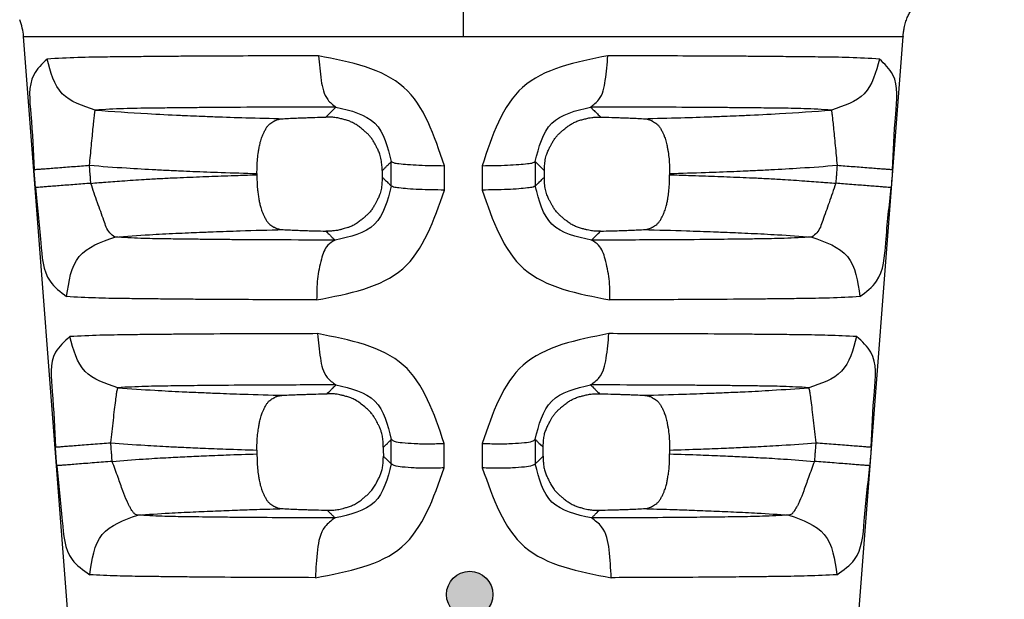
# Model space of a CAD drawing. Units: millimetres. Extents: x 364 to 643, y 89 to 304.
# Drawn here: x 455 to 476, y 156 to 168 of the extents above; entities that cross this region are included whole.
import ezdxf

# ---------------------------------------------------------------- set-up
doc = ezdxf.new("R2010")
doc.units = ezdxf.units.MM
doc.layers.add('1', color=7, linetype='Continuous')

msp = doc.modelspace()

# ---------------------------------------------------------------- hatches: boundary and pattern name
at = {"layer": '1'}
h = msp.add_hatch(color=7, dxfattribs=at)
edge = h.paths.add_edge_path()
edge.add_arc((464.2535758866713, 156.0506360968386), 0.5, -180, 180)

# ---------------------------------------------------------------- linework, layer by layer
at = {"color": 7, "linetype": 'Continuous'}
for p, q in [((456.5306991445348, 143.2419926231479), (454.6246047002842, 168.1026085901232)), ((454.6246047002842, 168.1026085901232), (464.115671108437, 168.1026085901232)), ((464.115671108437, 168.1026085901232), (473.6067375165899, 168.1026085901232)), ((471.7006430723364, 143.2419926231479), (473.6067375165899, 168.1026085901232)), ((459.6616016049841, 165.1405479047908), (459.6616016049841, 165.1131916579338)), ((468.56974061189, 165.1405478745362), (468.56974061189, 165.1131916904054)), ((459.6616016049841, 159.1680907831967), (459.6616016049841, 159.085428716351)), ((468.56974061189, 159.1680907588228), (468.56974061189, 159.0854287427333))]:
    msp.add_line(p, q, dxfattribs=at)
for centre, radius, start, end in [((453.3475560244036, 167.9947901144259), 1.282138803979038, 12.84038186718679, 21.40349958589443), ((453.4093660917234, 168.0081599584821), 1.21890336768563, 4.444107767548667, 12.87332843445339)]:
    msp.add_arc(centre, radius, start, end, dxfattribs=at)
for points in [[(473.6073104151753, 168.1097986763299), (473.6122064569597, 168.1590232974788), (473.6160570817035, 168.1876071049921), (473.617072291682, 168.1939908763654), (473.618076796686, 168.1999014727573), (473.633293589445, 168.2820971565536), (473.6612569329798, 168.4006027740599), (473.6983042335803, 168.5061929965306), (473.7420893206934, 168.5952395005635), (473.7913835775387, 168.6759669435871), (473.8457902489852, 168.7559905353757), (473.9317816578903, 168.8774766247663), (474.0297187068816, 168.9990716235827), (474.136806103196, 169.1062597388729), (474.2396875655893, 169.1936169582743), (474.3104532735476, 169.2481291287842), (474.3772857513529, 169.2969363616277), (474.5414302198467, 169.4135947705665), (474.7316918261556, 169.5368757498019), (475.0269156176098, 169.6940337845437), (475.3769431897988, 169.8376200986651), (475.7925438870577, 169.9661477877782)], [(464.1152486365124, 169.5553233162138), (464.1153795678645, 169.3386463827321), (464.1154960218944, 168.8499756782759), (464.1156711084393, 168.1026085901232)], [(473.6073104151753, 168.1097986763299), (473.607184300871, 168.1082637464817), (473.6070926820018, 168.1071314376761), (473.6070546106628, 168.1066557989354), (473.6070186331769, 168.1062045780556), (473.6069824580798, 168.1057502510523), (473.6069443997974, 168.1052703940797), (473.606855617915, 168.1041385299788), (473.6067375165901, 168.1026085901232)], [(460.9916117222008, 167.6822870998096), (459.258307763778, 167.6777002976134), (458.0632262913375, 167.6716077985295), (457.6945814056369, 167.6687002578194), (457.3192785088274, 167.6653425256056), (456.9033534589387, 167.6613973969799), (456.437827177672, 167.6560877823005), (455.7962349676188, 167.64387244484), (455.1332173359285, 167.6130475074507)], [(460.9916117222008, 167.6822870998096), (461.0492989102484, 167.15008895923), (461.1904007758119, 166.7356292895803), (461.368083109154, 166.5758224132271)], [(463.7071262894776, 165.3097517238568), (462.8333093341996, 167.0002478665785), (460.9916117222008, 167.6822870998096)], [(467.2363396857206, 167.6826679713733), (465.395978861691, 167.0005352024511), (464.5232539988854, 165.3097400877152)], [(466.8623949377095, 166.576208372325), (467.0401650048614, 166.7360669499641), (467.1800604630214, 167.150517496447), (467.2363396857206, 167.6826679713733)], [(473.0976963946948, 167.6133104254051), (472.4466211452589, 167.6440918471118), (471.8346944940884, 167.6557590644863), (471.3495718774273, 167.661212526654), (470.9141803842638, 167.6653252558046), (470.5567886994493, 167.6685263201672), (470.2201938398673, 167.6712175676896), (469.0840017066137, 167.6771232887378), (467.2363396857206, 167.6826679713733)], [(455.1332173359285, 167.6130475074507), (454.8451634537257, 167.2726298610625), (454.782570951457, 166.4204218653796), (454.8515383986767, 165.2265087895823)], [(456.1704640855048, 166.5106949389221), (455.4612667738609, 166.864618754241), (455.1332173359285, 167.6130475074507)], [(473.0976963946948, 167.6133104254051), (472.7695143603839, 166.8647450346581), (472.0606580830161, 166.5108417437615)], [(473.3798030497735, 165.2264987762157), (473.4487754511963, 166.4207476298463), (473.386053965666, 167.2730259634429), (473.0976963946948, 167.6133104254051)], [(456.0471982633851, 165.318244981657), (456.0678789176043, 165.5293320529274), (456.0888973955396, 165.74512146044), (456.1092348439804, 165.9533074030534), (456.1277968548009, 166.1406001180032), (456.1436395928456, 166.2954660461184), (456.1561260304868, 166.4100337433831), (456.1650122888157, 166.4811655388532), (456.1704640855048, 166.5106949389221)], [(461.368083109154, 166.5758224132271), (459.8377863717967, 166.571469773052), (458.7828748283453, 166.5657148957291), (458.4567909206987, 166.5629804587808), (458.1275184667782, 166.5598550868719), (457.7736665683867, 166.5563072643092), (457.375894153515, 166.5515866305215), (456.7840725691992, 166.5400232930226), (456.1704640855048, 166.5106949389221)], [(456.1704640855048, 166.5106949389221), (457.2964912972227, 166.4333581304128), (458.0150528559559, 166.3983391261328), (458.0872056678588, 166.3952686138538), (458.1616074119145, 166.3921175406951), (458.4181687936896, 166.3814010451253), (458.7552449269667, 166.3681233935787), (459.4186860929319, 166.345977958723), (460.2255704328807, 166.3247193938143)], [(461.1497196241496, 166.3585373238486), (461.2196213863306, 166.4280588372814), (461.2745938803844, 166.4827552633907), (461.3091420280205, 166.5171389824738), (461.337948943418, 166.5458121517642), (461.3493535599289, 166.5571663953371), (461.368083109154, 166.5758224132271)], [(461.368083109154, 166.5758224132271), (462.2072452066848, 166.2257462442705), (462.5614726245901, 165.3966082404897)], [(465.669031723274, 165.3965966778771), (466.0232478551541, 166.2257559678448), (466.8623949377095, 166.576208372325)], [(472.0606580830161, 166.5108417437615), (471.4690442707495, 166.5400396657053), (470.9181674714116, 166.5509725166941), (470.4923590240639, 166.55598005469), (470.1078779600855, 166.5598184989605), (469.7778359389292, 166.5629477361119), (469.463391832224, 166.56559338807), (468.4582961506919, 166.5710663109632), (466.8623949377095, 166.576208372325)], [(466.8623949377095, 166.576208372325), (466.8811514787692, 166.5572061092645), (466.8926059520224, 166.5457565717117), (466.9213971727611, 166.5170988919382), (466.9559217153571, 166.4827385056626), (467.0108680671899, 166.4280678786783), (467.0807566291357, 166.3585594603548)], [(468.0057713753329, 166.3247365486361), (468.8137369161766, 166.3460118589894), (469.4768434396926, 166.368149622782), (469.8128247034172, 166.3813856827948), (470.0695108904135, 166.3921076224044), (470.145556966442, 166.3953283622133), (470.219401811263, 166.3984721685767), (470.9374366572254, 166.4335137137243), (472.0606580830161, 166.5108417437615)], [(472.0606580830161, 166.5108417437615), (472.0661408902804, 166.481218330364), (472.0750566049562, 166.4100414727029), (472.087572202711, 166.2954554033269), (472.1034439689854, 166.140584162081), (472.1220343353041, 165.9532915802039), (472.1423985756471, 165.7451074904386), (472.1634413628806, 165.5293201631186), (472.1841431852179, 165.3182349682658)], [(459.6616016049873, 165.1405479047909), (459.675224095902, 165.4545034250934), (459.6950248376404, 165.6104551576884), (459.6965462492433, 165.61970301937), (459.6985609635183, 165.6318475778737), (459.7123294062901, 165.7105512145237), (459.7345453889527, 165.8148798041458), (459.7522849463483, 165.8765302171388), (459.7705332605753, 165.926859808773), (459.7829684390115, 165.9566560407586), (459.7968085689452, 165.9879037312023), (459.8263420587016, 166.0521118378585), (459.8623183604893, 166.1195169356853), (459.89736314578, 166.1692375386185), (459.9396944821444, 166.2112074612025), (459.9862713743521, 166.2442583261738), (460.02889815302, 166.269736045546), (460.0466865980877, 166.2798558589467), (460.063648425478, 166.2886346474726), (460.1248527428786, 166.3105888562615), (460.2255704328807, 166.3247193938143)], [(460.2255704328807, 166.3247193938143), (460.3865318972191, 166.3328055731365), (460.515110710933, 166.3383337411871), (460.5855540522705, 166.3410395242765), (460.6494663014116, 166.343384837309), (460.7002266057668, 166.3452221766076), (460.7510617246505, 166.3470077330578), (460.9116804122266, 166.3521034984989), (461.1497196241496, 166.3585373238486)], [(462.3644864701043, 165.2020994356146), (462.3644161234286, 165.2119081749444), (462.3643460610826, 165.2173363364602), (462.3643279519918, 165.2183990188343), (462.3643154978406, 165.2189564389411), (462.3636655758116, 165.2392187071884), (462.3615318983818, 165.2817492726473), (462.3571501311733, 165.3392431991635), (462.3497559398081, 165.4043955505751), (462.3385849899157, 165.4699013907277), (462.3052245311726, 165.5824991309175), (462.2679931555092, 165.6667836178241), (462.2521685975541, 165.6982196606952), (462.2354564822842, 165.7303446130238), (462.2019920522605, 165.7930443659708), (462.1614197465158, 165.8615902267731), (462.1159858125272, 165.9250717480829), (462.0666888085095, 165.9811575671058), (462.0139469246994, 166.0311320801895), (461.958221184427, 166.0788436771383), (461.8918092817355, 166.1337459991566), (461.8218637162415, 166.1855623412586), (461.7459020651174, 166.2306580061206), (461.6634936311882, 166.2674920172669), (461.5754210971415, 166.2967629100769), (461.4947878744413, 166.3190887033917), (461.4506508966685, 166.3306174997771), (461.4083227259132, 166.3402285766508), (461.3410884092361, 166.3510552046802), (461.2564706533328, 166.3578598846599), (461.1497196241496, 166.3585373238486)], [(465.8660018743783, 165.2021026169106), (465.8660717512892, 165.2118655429524), (465.8661412383324, 165.2172672897361), (465.8661591687985, 165.2183237648316), (465.8661714714242, 165.218876676575), (465.8668190096494, 165.2391184400014), (465.8689486597384, 165.2816414586234), (465.8733254988899, 165.3391371553827), (465.8807146043098, 165.4042969532176), (465.8918810532039, 165.469812275068), (465.9252356921086, 165.5824252835066), (465.9624635024545, 165.666718669576), (465.9782852118176, 165.6981547907046), (465.99499441291, 165.7302800188501), (466.0284557576585, 165.7929852866502), (466.0690255212819, 165.8615383825674), (466.114457599592, 165.9250268362477), (466.1637535112266, 165.9811190177826), (466.2164947968147, 166.0310993606319), (466.2722203427973, 166.0788167917701), (466.3386324986047, 166.1337261906112), (466.4085788634318, 166.1855495132997), (466.484541908964, 166.2306516014934), (466.5669523949825, 166.2674914254287), (466.6550268290619, 166.2967673237792), (466.7356624696392, 166.3190974389256), (466.7798029401918, 166.3306290890598), (466.822134629422, 166.3402426716422), (466.8893739805051, 166.3510723725832), (466.9739979026297, 166.357879785962), (467.0807566291357, 166.3585594603548)], [(467.0807566291357, 166.3585594603548), (467.3190514720579, 166.3521218235121), (467.4798276110948, 166.3470230202458), (467.5306980393168, 166.3452367966131), (467.5814964806912, 166.3433986394477), (467.6454755208495, 166.3410515681828), (467.71599553991, 166.3383435239531), (467.8446839476626, 166.3328136806314), (468.0057713753329, 166.3247365486361)], [(468.0057713753329, 166.3247365486361), (468.1064894905855, 166.3105909550597), (468.1676939789929, 166.2886345312392), (468.1846557151282, 166.2798557822809), (468.2024441067322, 166.2697359976148), (468.2450708454005, 166.2442583006215), (468.29164773349, 166.2112074370672), (468.3339790707203, 166.1692375129189), (468.3690238564257, 166.1195169086706), (468.4050001581152, 166.0521118103144), (468.4345336478571, 165.987903703208), (468.4483737778817, 165.9566560123459), (468.4608089564197, 165.9268597799011), (468.4790572705449, 165.8765301881469), (468.4967968278313, 165.8148797751448), (468.5190128102429, 165.7105511866504), (468.5327812528692, 165.6318475511209), (468.5347959671078, 165.6197029929082), (468.5363173786779, 165.6104551314831), (468.5561181207001, 165.4545033978804), (468.5697406118913, 165.1405478745366)], [(462.3644864701043, 165.2020994356146), (462.4184445257767, 165.2553523858034), (462.460151566275, 165.2965299154868), (462.4911476270925, 165.3271398423696), (462.5192684462661, 165.3549138471391), (462.5363009746422, 165.3717387606104), (462.5614726245901, 165.3966082404897)], [(462.5614726245901, 165.3966082404897), (462.6083794123722, 165.3755750578068), (462.7266714182285, 165.3547485696583), (462.9149500055198, 165.3362623681471), (463.1583140589489, 165.3220247054298), (463.4316780035977, 165.3131583438682), (463.7071262894776, 165.3097517238568)], [(462.5614989319063, 164.8701106953524), (462.5614918769268, 165.0113298201324), (462.5614864364713, 165.1202179657204), (462.5614823027015, 165.2029471027228), (462.5614785198584, 165.2786491754625), (462.5614761276217, 165.326518765288), (462.5614726245901, 165.3966082404897)], [(464.5232539988854, 165.3097400877152), (464.7987236595061, 165.313144825581), (465.0721163346232, 165.3220100754344), (465.3155102512562, 165.3362476033637), (465.5038132399702, 165.3547345388253), (465.6221200491152, 165.3755622491391), (465.669031723274, 165.3965966778771)], [(465.669031723274, 165.3965966778771), (465.6690282236693, 165.3265146445366), (465.6690258338083, 165.2786508101173), (465.6690220544722, 165.2029528999548), (465.6690179244749, 165.1202272405619), (465.6690124888034, 165.0113398927871), (465.6690054400449, 164.870122372614)], [(465.669031723274, 165.3965966778771), (465.6941990105031, 165.3717313753952), (465.711228220988, 165.3549096486269), (465.7393462914213, 165.3271382079703), (465.7703399177287, 165.2965305184409), (465.8120457202156, 165.2553539852235), (465.8660018743783, 165.2021026169106)], [(454.8515383986767, 165.2265087895823), (454.8699011221604, 165.2279231742916), (454.9148227988396, 165.2313744717569), (454.9881534396907, 165.2370043352568), (455.0896718652355, 165.2447955476102), (455.2170092340918, 165.254566196346), (455.3658063773025, 165.2659817704436), (455.5301049385296, 165.2785851786659), (455.7029723200637, 165.2918446894657), (455.8773604346923, 165.30521979249), (456.0471982633851, 165.318244981657)], [(454.8814498475865, 164.8367338437139), (454.8721763922902, 164.9575757406594), (454.8649070713498, 165.0523019603917), (454.8601775578234, 165.113932091712), (454.8561484295049, 165.1664355466584), (454.8543726322666, 165.1895759232022), (454.8515383986767, 165.2265087895823)], [(456.0471982633851, 165.318244981657), (456.8438067024533, 165.2603206893183), (457.4765526247527, 165.2240740522986), (457.8099813598299, 165.2081411202718), (457.8241191736549, 165.2075019073101), (457.8397902218192, 165.2067866716135), (458.0088153213899, 165.1991502060447), (458.2771484231878, 165.1875067642442), (458.887544166372, 165.1643077729915), (459.6616016049873, 165.1405479047909)], [(456.0771035410605, 164.9284702943998), (456.0678320000031, 165.0493121091096), (456.0605641793798, 165.1440382649691), (456.0558356417848, 165.205668356388), (456.051807344639, 165.2581717774021), (456.0500319134214, 165.2813121391047), (456.0471982633851, 165.318244981657)], [(462.3644864701043, 165.2020994356146), (462.3646102088048, 165.1723506822875), (462.3647016676903, 165.1503624731878), (462.3647403359234, 165.1410659876539), (462.3647769866645, 165.1322545361965), (462.364813637402, 165.1234430855304), (462.3648523055915, 165.114146600935), (462.3649437641568, 165.0921583937272), (462.3650675020024, 165.0624096426401)], [(463.706892201141, 164.7832537333836), (463.706955155815, 164.9244729822678), (463.7070036114626, 165.0333612225906), (463.7070403838541, 165.1160904278533), (463.7070740073093, 165.1917925628579), (463.7070952441597, 165.2396621915406), (463.7071262894776, 165.3097517238568)], [(464.5232539988854, 165.3097400877152), (464.5232849618576, 165.239657997143), (464.5233061420902, 165.1917941237845), (464.5233396780848, 165.1160961512116), (464.5233763553103, 165.0333704233955), (464.523424687234, 164.9244829807023), (464.5234874809273, 164.7832653362013)], [(465.8654208329779, 165.0624067252831), (465.8655445728498, 165.0921567751749), (465.8656360329103, 165.1141459423699), (465.8656747017328, 165.1234428328427), (465.8657113530669, 165.1322546682097), (465.8657480044083, 165.141066504356), (465.8657866732744, 165.1503633957547), (465.8658781336551, 165.1723525648123), (465.8660018743783, 165.2021026169106)], [(468.5697406118913, 165.1405478745366), (469.3437955285506, 165.1643075600261), (469.954146308947, 165.1875042427566), (470.2224554781631, 165.199146325028), (470.3915939022033, 165.2067877621395), (470.4073617997735, 165.207507398499), (470.421588060314, 165.2081505985909), (470.7549902755698, 165.2240820783183), (471.3874291856471, 165.2603126638934), (472.1841431852179, 165.3182349682658)], [(472.1841431852179, 165.3182349682658), (472.181309831615, 165.2813059892835), (472.1795346084534, 165.2581683392829), (472.1755065895911, 165.2056685453546), (472.1707783333829, 165.1440421214449), (472.1635108243888, 165.0493200272533), (472.1542396957764, 164.9284835882074)], [(472.1841431852179, 165.3182349682658), (472.3539810136524, 165.3052097791717), (472.5283691281136, 165.2918346762119), (472.7012365095568, 165.2785751654657), (472.8655350707656, 165.2659717572816), (473.01433221402, 165.2545561832041), (473.14166958296, 165.2447855344691), (473.2431880085994, 165.2369943220958), (473.3165186495378, 165.231364458554), (473.3614403262789, 165.2279131610214), (473.3798030497735, 165.2264987762157)], [(473.3798030497735, 165.2264987762157), (473.3769691126788, 165.1895697734573), (473.3751935235366, 165.1664321086211), (473.3711646735526, 165.1139322806841), (473.3664354414675, 165.0523058167821), (473.3591664322109, 164.9575836585875), (473.3498933894359, 164.8367471371513)], [(456.0771035410605, 164.9284702943998), (455.9072761629748, 164.9154432851539), (455.7328951599036, 164.9020664504516), (455.5600315909348, 164.8888054402079), (455.3957338680073, 164.8762009149406), (455.2469351634634, 164.8647847388267), (455.1195946048308, 164.8550141009484), (455.01807225685, 164.8472235647443), (454.9447378907269, 164.8415950456494), (454.899813540668, 164.8381457169291), (454.8814498475865, 164.8367338437139)], [(456.0771035410605, 164.9284702943998), (456.2459881336933, 164.943362947981), (456.3489841611142, 164.951537709717), (456.7471772333254, 164.9810135676118), (457.2268768769488, 165.0138197479548), (457.552716616198, 165.0325122073302), (457.867371988227, 165.0471721075002), (458.4254881263248, 165.0701872233178), (458.9564949654366, 165.0905125278716), (459.2544841244842, 165.1008897708945), (459.6616016049873, 165.1131916579336)], [(456.5952043636341, 163.768485608931), (456.484143998309, 163.8617375854621), (456.3585136024874, 164.1233757798456), (456.2205585221225, 164.5105546652032), (456.0771035410605, 164.9284702943998)], [(459.6616016049873, 165.1131916579336), (459.6637325476829, 164.9637108362205), (459.6728745331518, 164.8079817832597), (459.6855684821737, 164.7040822311712), (459.7016743171505, 164.6031635463634), (459.7166990726789, 164.5168881791225), (459.7357476105742, 164.4316458970144), (459.7524301150795, 164.3763779212542), (459.7705306009982, 164.3269644680888), (459.7829674699885, 164.297174250559), (459.7968100786845, 164.2659317523159), (459.826336440389, 164.2017619589225), (459.8623025948862, 164.1344039898005), (459.8973280492708, 164.0847352634448), (459.9396299433563, 164.0428153221912), (459.9861650466253, 164.0098115394232), (460.0287593364544, 163.9843679067337), (460.0465602833744, 163.9742470071616), (460.0635331955916, 163.9654686049036), (460.1247826185088, 163.9435282607857), (460.2255718965741, 163.9294554827231)], [(462.3650675020024, 165.0624096426401), (462.3650763803878, 165.0515399013067), (462.3650426194424, 165.0454971040592), (462.3650301418736, 165.0442876024401), (462.3650193952187, 165.0436215013635), (462.3644855045993, 165.0228653332217), (462.3626112803092, 164.9800974099473), (462.3585876427667, 164.922541975535), (462.3516055124044, 164.8574232739795), (462.3408558096369, 164.7919655492744), (462.3084062435216, 164.6796374204498), (462.2728960125339, 164.5974154635034), (462.2583218557363, 164.5679109549557), (462.2426022503012, 164.5372043111349), (462.213262646196, 164.4812118523388), (462.175902736383, 164.4156470175696), (462.1325077815297, 164.3503737637122), (462.0751870637166, 164.2824720867222), (462.0216169588336, 164.2303853350069), (461.9949903544027, 164.2068198314193), (461.9674087881965, 164.1832693676135), (461.9038355977125, 164.1303171373831), (461.8295288747092, 164.0743282102141), (461.7509250908395, 164.0266595867653), (461.6664622947744, 163.9886746332842), (461.6054389726366, 163.9674687917934), (461.5468730533491, 163.949869749362), (461.498460725378, 163.9364946553398), (461.4716721965003, 163.9293002156712), (461.4470202087857, 163.9231110290631), (461.3985803577368, 163.9128487143682), (461.3342621658546, 163.9033146915091), (461.2522192207823, 163.8969447209722), (461.1506051101558, 163.8961745632425)], [(462.3650675020024, 165.0624096426401), (462.4167845771033, 165.0118068589265), (462.4565652136578, 164.9728687578228), (462.487395675266, 164.9426839773989), (462.5158090919201, 164.9148619816999), (462.5344365866465, 164.8966193592407), (462.5614989319063, 164.8701106953524)], [(465.6690054400449, 164.870122372614), (465.6960633976621, 164.8966268883016), (465.7146875404167, 164.9148663319867), (465.7430982464273, 164.94268583299), (465.7739262855091, 164.9728684154254), (465.8137056727489, 165.0118055192826), (465.8654208329779, 165.0624067252831)], [(467.0798712343083, 163.8961528399315), (466.957660408784, 163.8972946149653), (466.853997337769, 163.908020883395), (466.7906564366665, 163.9211513692073), (466.7272015511687, 163.9377852603704), (466.6448040667153, 163.9609632761951), (466.5599153664432, 163.9897793383208), (466.4790103380135, 164.0268046330067), (466.4009135293879, 164.0743421958943), (466.3266057049902, 164.1303388835769), (466.2630325787165, 164.1832976818125), (466.2354526295883, 164.2068497140828), (466.20882764476, 164.2304166821434), (466.1552578761864, 164.2825094548554), (466.0979377772953, 164.3504192625134), (466.0545441097845, 164.4157004496321), (466.0171863472303, 164.4812726215543), (465.987849380627, 164.5372702081679), (465.9721326345705, 164.5679769320352), (465.9575611869393, 164.5974813896057), (465.9220544629377, 164.6797120322446), (465.8896107522403, 164.7920555786934), (465.878865595502, 164.857522928971), (465.8718885963815, 164.9226492059617), (465.867869913355, 164.980206469849), (465.8659997049097, 165.0229667808209), (465.8654681295254, 165.0437021990621), (465.8654575252101, 165.0443632470589), (465.8654451997452, 165.0455660030995), (465.8654118417023, 165.0515821663195), (465.8654208329779, 165.0624067252831)], [(468.0057709901655, 163.929455460556), (468.1065596507676, 163.9435282646511), (468.1678089280856, 163.9654685822917), (468.1847818825543, 163.9742470032417), (468.2025828528228, 163.9843679157368), (468.2451771640797, 164.0098115615785), (468.2917122725, 164.0428153484838), (468.3340141676297, 164.084735291701), (468.3690396224545, 164.1344040196765), (468.4050057765478, 164.2017619889331), (468.4345321380413, 164.2659317823783), (468.44837474685, 164.2971742810952), (468.4608116159677, 164.3269644991653), (468.478948325798, 164.3765961111459), (468.4958843982738, 164.4333911977148), (468.515740086287, 164.5234945323156), (468.5307966974131, 164.6099617490783), (468.5418318354884, 164.6778221246042), (468.5508414042004, 164.7418918607847), (468.564561238253, 164.9010440525746), (468.5697406118913, 165.1131916904052)], [(468.5697406118913, 165.1131916904052), (468.9768561458247, 165.1008898518332), (469.274849708602, 165.090512429627), (469.8058704329694, 165.0701867415784), (470.3639635047864, 165.047173611628), (470.6785093684291, 165.0325199794235), (471.004255061295, 165.0138337637501), (471.4841375425083, 164.9810161024436), (471.8824465548958, 164.951536743458), (471.9853834047487, 164.9433700980737), (472.1542396957764, 164.9284835882074)], [(472.1542396957764, 164.9284835882074), (472.0107946294145, 164.510564921363), (471.8728506972136, 164.1233834667511), (471.7472302192934, 163.8617617952761), (471.6361619461775, 163.7686160728037)], [(473.3498933894359, 164.8367471371513), (473.331529696409, 164.8381590105866), (473.2866053464593, 164.8416083395197), (473.2132709804816, 164.8472368588011), (473.1117486326427, 164.8550273951452), (472.9844080741229, 164.8647980331036), (472.83560936963, 164.8762142092348), (472.6713116466697, 164.888818734453), (472.4984480775554, 164.9020797445884), (472.3240670742296, 164.9154565791388), (472.1542396957764, 164.9284835882074)], [(454.8814498475865, 164.8367338437139), (454.9969274800012, 163.6475269511276), (455.1974644934696, 162.8124407611669), (455.5551078011401, 162.481762520347)], [(460.950818705244, 162.4114223201024), (462.8074627399171, 163.0837926840533), (463.706892201141, 164.7832537333836)], [(462.5614989319063, 164.8701106953524), (462.2004045345336, 164.0451167092653), (461.3478407028549, 163.701345958397)], [(463.706892201141, 164.7832537333836), (463.4314851452098, 164.78665509416), (463.1581765556755, 164.7955185854191), (462.9148725210823, 164.8097558959445), (462.7266472961953, 164.8282439292763), (462.6083919447435, 164.8490736982941), (462.5614989319063, 164.8701106953524)], [(465.6690054400449, 164.870122372614), (465.6221075073252, 164.8490841378645), (465.503837264069, 164.8282531538109), (465.3155875092659, 164.8097643903804), (465.0722534667937, 164.7955272135616), (464.7989160126369, 164.7866648271922), (464.5234874809273, 164.7832653362013)], [(464.5234874809273, 164.7832653362013), (465.4239289999339, 163.0839631161772), (467.2818871575316, 162.4116312822518)], [(466.8826676004817, 163.7015541274006), (466.0300992456057, 164.0451263699717), (465.6690054400449, 164.870122372614)], [(472.6764282207866, 162.481975987994), (473.0339858877912, 162.8127294355847), (473.2344449108703, 163.6477566995683), (473.3498933894359, 164.8367471371513)], [(456.5952043636341, 163.768485608931), (457.3404601245736, 163.8190352277863), (457.9126751491701, 163.8488095502809), (458.1824728211675, 163.860743181862), (458.4191221770041, 163.8706821345924), (458.5671089315463, 163.8768063838326), (458.7141084305683, 163.8827294044169), (459.2970546704298, 163.903549018699), (460.2255718965741, 163.9294554827231)], [(460.2255718965741, 163.9294554827231), (460.3869726561195, 163.9214648302934), (460.5157458815108, 163.9160171847299), (460.5859891375901, 163.9133645127451), (460.6497652776441, 163.9110640458331), (460.700736574973, 163.9092506679091), (460.7518312611599, 163.9074874284899), (460.9126221529248, 163.9024805977699), (461.1506051101558, 163.8961745632425)], [(461.1506051101558, 163.8961745632425), (461.2190758114837, 163.8286433619152), (461.2733368195829, 163.7751044934877), (461.3044914886366, 163.7443564695442), (461.32871939746, 163.7204423080358), (461.3355165651399, 163.7137050628391), (461.3478407028549, 163.701345958397)], [(466.8826676004817, 163.7015541274006), (466.8949797863668, 163.7137274099998), (466.9017537089555, 163.7204168741266), (466.9259839607209, 163.7443334679894), (466.9571459890601, 163.7750889094779), (467.0114091921739, 163.8286301683985), (467.0798712343083, 163.8961528399315)], [(467.0798712343083, 163.8961528399315), (467.3181100738318, 163.9024626257307), (467.4790588203675, 163.9074724402437), (467.5301891084625, 163.9092363393276), (467.5811987420846, 163.9110505231585), (467.6450410680943, 163.913352694449), (467.7153601623529, 163.9160075549964), (467.844243228096, 163.9214589510486), (468.0057709901655, 163.929455460556)], [(468.0057709901655, 163.929455460556), (468.9346627327602, 163.9035371740521), (469.5172010154772, 163.8827314390693), (469.6637308932829, 163.8768273098896), (469.8116116814952, 163.8707075813738), (470.0518174081105, 163.8606171373132), (470.3259350151845, 163.8484759512268), (470.8958662649045, 163.8187654490241), (471.6361619461775, 163.7686160728037)], [(455.5551078011401, 162.481762520347), (455.8268126557366, 163.3489973816715), (456.5952043636341, 163.768485608931)], [(461.3478407028549, 163.701345958397), (460.0811246627188, 163.7060681518726), (459.1220591147855, 163.711853569209), (458.7543880310575, 163.7153518716133), (458.3913509519759, 163.7193761920873), (458.0418571383877, 163.7234808577588), (457.6653429298337, 163.7287180400837), (457.1564972856238, 163.7401451008874), (456.5952043636341, 163.768485608931)], [(461.3478407028549, 163.701345958397), (461.1925760873771, 163.5906155148352), (461.0539285687253, 163.2940935268381), (460.96903782814, 162.8636266884798), (460.950818705244, 162.4114223201024)], [(471.6361619461775, 163.7686160728037), (471.0438210585223, 163.7396944839067), (470.4882625702583, 163.7276896791074), (470.1366347267347, 163.7228670219076), (469.8227853461783, 163.7191830167096), (469.522239035369, 163.7158304726192), (469.2219794528817, 163.7128536683951), (468.2639106193844, 163.7065129152363), (466.8826676004817, 163.7015541274006)], [(467.2818871575316, 162.4116312822518), (467.2625603037111, 162.8638717276683), (467.1765587534344, 163.294351817771), (467.0374336200282, 163.5908602120537), (466.8826676004817, 163.7015541274006)], [(471.6361619461775, 163.7686160728037), (472.404891345114, 163.349165589276), (472.6764282207866, 162.481975987994)], [(460.950818705244, 162.4114223201024), (459.482028610392, 162.4164435683726), (458.3879785059896, 162.42259241354), (457.9820499083678, 162.4261854486996), (457.5784266507133, 162.4303334396793), (457.1800737264446, 162.4346761409135), (456.749521482491, 162.4402790532369), (456.1796238760205, 162.4522912952963), (455.5551078011401, 162.481762520347)], [(472.6764282207866, 162.481975987994), (472.0229257287781, 162.45189418639), (471.4076555765448, 162.4393538920769), (470.9998143069049, 162.4341182765003), (470.6349228571114, 162.4301457613867), (470.2901057922488, 162.4265862222748), (469.9470581083758, 162.4234450762125), (468.8540446180039, 162.4167990159041), (467.2818871575316, 162.4116312822518)], [(455.6260462739763, 161.6181142394309), (455.3163068350248, 161.2799956912215), (455.2440128091173, 160.4299956116221), (455.3114563850456, 159.2336845232332)], [(460.9692204964074, 161.6819386684603), (459.4069975444024, 161.677367480059), (458.3259912670171, 161.6714714887614), (457.9885872335788, 161.6686886411109), (457.6490666622037, 161.6655303495565), (457.2884847374578, 161.6619933755475), (456.8846115672884, 161.6573269846742), (456.2726354714457, 161.6459727303392), (455.6260462739763, 161.6181142394309)], [(456.6602825453617, 160.5154336380221), (455.9534267948754, 160.8683318226041), (455.6260462739763, 161.6181142394309)], [(460.9692204964074, 161.6819386684603), (461.030456797135, 161.1498221098656), (461.1799452292605, 160.7353892462544), (461.3680072714476, 160.5754919697467)], [(463.7043096914156, 159.3108950278267), (462.8200554461171, 161.0032876235657), (460.9692204964074, 161.6819386684603)], [(467.2587830224536, 161.6821638899521), (465.4092638002537, 161.0034575349447), (464.5260635519978, 159.310882745349)], [(466.8624759231122, 160.5757199674992), (467.0506676588182, 160.7356542415347), (467.198924285475, 161.1500839235297), (467.2587830224536, 161.6821638899521)], [(472.6049542686185, 161.6183421037132), (471.986494306492, 161.6457489013939), (471.4215924171065, 161.6565323441047), (470.9946729776373, 161.6614965521559), (470.5997657368414, 161.6653666199538), (470.2000051711391, 161.6690642216865), (469.7987641536117, 161.6722565006796), (468.7192995911635, 161.6776738994396), (467.2587830224536, 161.6821638899521)], [(472.6049542686185, 161.6183421037132), (472.2774978795376, 160.8684821998951), (471.5709751446582, 160.5155184374236)], [(472.9198854609083, 159.2336796903602), (472.9873309719067, 160.4302398771453), (472.9149308118638, 161.2802905441069), (472.6049542686185, 161.6183421037132)], [(456.5070132059689, 159.3254206831318), (456.5349988867044, 159.5669488067517), (456.5631769666568, 159.8124386006786), (456.5900186095339, 160.0429930337579), (456.613991784953, 160.2394446947466), (456.6339436629812, 160.3871173469972), (456.6493287184883, 160.4787285914592), (456.6602825453617, 160.5154336380221)], [(461.3680072714476, 160.5754919697467), (459.9968703752772, 160.5711480939692), (459.0495507329604, 160.5655765475296), (458.7539324235174, 160.5629633407709), (458.4582372654465, 160.5600217442899), (458.1507762074932, 160.5568053817171), (457.8054354165422, 160.5525995325499), (457.249965724305, 160.5418592535263), (456.6602825453617, 160.5154336380221)], [(456.6602825453617, 160.5154336380221), (457.4596809819366, 160.459513186742), (458.04664521478, 160.4287455161713), (458.2512513378595, 160.4195490124768), (458.4386550400366, 160.4114443947839), (458.6113622078981, 160.4040740397615), (458.792831807498, 160.3965939631736), (459.3677525041446, 160.3757892866335), (460.2255720426826, 160.3513583984561)], [(461.1761679659528, 160.3846560373251), (461.2409529527347, 160.4490691762978), (461.2921694350032, 160.5000123872689), (461.3225085535476, 160.5301972704921), (461.3467421775847, 160.5543102351377), (461.3544874887909, 160.5620201222611), (461.3680072714476, 160.5754919697467)], [(461.3680072714476, 160.5754919697467), (462.207202064116, 160.2257858451441), (462.5617869509285, 159.3977444163995)], [(465.6687177789706, 159.3977322119983), (466.0232925783737, 160.22579167763), (466.8624759231122, 160.5757199674992)], [(471.5709751446582, 160.5155184374236), (471.013903015292, 160.5415435975576), (470.508944097254, 160.5516647680753), (470.1360450127784, 160.5562396609468), (469.7898103218674, 160.5598552132016), (469.4292548840083, 160.5634145709793), (469.0645598526633, 160.5664996298321), (468.1191119385282, 160.5715375136708), (466.8624759231122, 160.5757199674992)], [(466.8624759231122, 160.5757199674992), (466.876012887248, 160.5620455374121), (466.8837873745022, 160.5542800915456), (466.9080147329539, 160.5301732433319), (466.9383396794826, 160.5000023119266), (466.9895367876586, 160.4490781189735), (467.054309820013, 160.3846765285827)], [(468.0057694960949, 160.3513583422911), (468.8644289636202, 160.3758160130403), (469.4385555268298, 160.3965935690832), (469.618920639429, 160.4040283475017), (469.7915527408684, 160.4113954309934), (469.9851647647763, 160.4197713699143), (470.1970303134538, 160.4293157502618), (470.7803544269361, 160.4600276655794), (471.5709751446582, 160.5155184374236)], [(471.5709751446582, 160.5155184374236), (471.5819436431909, 160.4787571794533), (471.5973416475415, 160.3871216709151), (471.6173059754499, 160.2394404001836), (471.6412914481978, 160.0429867171871), (471.6681449618579, 159.8124324706052), (471.6963338646081, 159.5669433381983), (471.724328640076, 159.3254158502643)], [(459.6616016049873, 159.1680907831971), (459.6667791453463, 159.3802013244487), (459.6804934852833, 159.5393140990938), (459.6894982692309, 159.6033574272007), (459.7005283668684, 159.671194289179), (459.7155874024745, 159.7576823647752), (459.735449040202, 159.8478082758349), (459.7523874747701, 159.9045993536685), (459.7705279338577, 159.9542255568078), (459.7829667159956, 159.9840094282728), (459.7968120719404, 160.0152464047061), (459.8263304100717, 160.0793740366445), (459.8622850802956, 160.1466803309169), (459.8972898093368, 160.1962936900483), (459.9395603065884, 160.2381604534359), (459.9860513965602, 160.2711144209072), (460.0286114547478, 160.2965218858828), (460.0464255576796, 160.3066437931213), (460.0634101296007, 160.315421663415), (460.1247073565562, 160.3373471335564), (460.2255720426826, 160.3513583984561)], [(460.2255720426826, 160.3513583984561), (460.3909830618747, 160.3594089135433), (460.5230677331808, 160.3648743109099), (460.5953075181012, 160.3675332694158), (460.6608655874686, 160.3698347442316), (460.7131532047958, 160.3716444091635), (460.7655326180745, 160.3734013640253), (460.9309823038118, 160.378393225342), (461.1761679659528, 160.3846560373251)], [(462.3893498439963, 159.2276227815166), (462.389293452087, 159.235953475759), (462.3892356038439, 159.2407675811993), (462.3892171741088, 159.241896493004), (462.3892019527145, 159.2426514598866), (462.388882578284, 159.256633041976), (462.3882018911634, 159.2811713937473), (462.3871231572109, 159.3115157344238), (462.3792660904935, 159.4155504925313), (462.3570920240661, 159.5272382793284), (462.3330396946974, 159.5981047402794), (462.304100802429, 159.666413756214), (462.2746501043064, 159.72773412855), (462.2490623573747, 159.7776346587108), (462.2336779026107, 159.8070050153994), (462.2181299697684, 159.8352949933744), (462.1815738619323, 159.8954456978337), (462.1337368062293, 159.9612679330759), (462.0645919299448, 160.0336852080601), (461.9876569280302, 160.1007666112129), (461.8899325487571, 160.1806184648269), (461.7834890359979, 160.2508596169975), (461.6904225498317, 160.2928174969258), (461.6021743262052, 160.3221344616097), (461.56217634975, 160.3335642638432), (461.5273097406741, 160.3430276195397), (461.5006548478329, 160.3501167166652), (461.4737135082094, 160.3568595709914), (461.4228195014173, 160.3677059356607), (461.3578130834856, 160.3774365036917), (461.2763704923516, 160.3838277219567), (461.1761679659528, 160.3846560373251)], [(465.8411393041849, 159.2276249630706), (465.8411951808255, 159.2359027646154), (465.8412523937211, 159.2406874596019), (465.8412706312909, 159.241810559258), (465.8412856756429, 159.2425602049381), (465.8416034156533, 159.2565256547461), (465.8422817040434, 159.2810588662698), (465.8433575729312, 159.3114034626244), (465.8509859299327, 159.4150269830417), (465.8716155719073, 159.5237702526339), (465.9024767100807, 159.6130979415377), (465.9409501838006, 159.6981702932819), (465.9799617001506, 159.7748253117235), (466.0121806975174, 159.835533024908), (466.0462759863283, 159.8920559282089), (466.0881265463638, 159.9493397005419), (466.1350021949463, 160.0031454776856), (466.183672535403, 160.0499190359498), (466.2368795567734, 160.0957406849549), (466.2998562800519, 160.1481918105021), (466.3698776861736, 160.2015696533628), (466.4449461844295, 160.2491494607295), (466.5394773923133, 160.2925241747518), (466.6258671203348, 160.321491195775), (466.6641233128892, 160.33245470537), (466.7000428540184, 160.3422024060348), (466.7434085609154, 160.353612484296), (466.7898418582979, 160.3644066471299), (466.8421439817782, 160.3737992657154), (466.901962650855, 160.3808042115099), (466.971837914082, 160.3846778454783), (467.054309820013, 160.3846765285827)], [(467.054309820013, 160.3846765285827), (467.2997516392959, 160.3784105108627), (467.4653586701086, 160.3734158747758), (467.5177730034582, 160.3716583164052), (467.570098398354, 160.3698479024917), (467.6357229011071, 160.3675447809148), (467.7080389831415, 160.3648836930635), (467.8402330484848, 160.3594146547195), (468.0057694960949, 160.3513583422911)], [(468.0057694960949, 160.3513583422911), (468.1066348114025, 160.3373470962808), (468.1679321838153, 160.3154215956349), (468.1849167079843, 160.3066437459503), (468.2027307824271, 160.2965218539495), (468.2452908206058, 160.271114399946), (468.291781909388, 160.2381604323302), (468.3340524074508, 160.1962936675374), (468.3690571368159, 160.1466803072992), (468.4050118067196, 160.0793740130813), (468.4345301446908, 160.0152463812466), (468.4483755007266, 159.9840094045223), (468.4608142829591, 159.9542255327116), (468.4790697009946, 159.9039069135844), (468.4968128486205, 159.8422689238889), (468.5190385098128, 159.7379041330225), (468.5328110526923, 159.6591648030628), (468.534826152815, 159.6470151775995), (468.5363479768591, 159.6377624393855), (468.5561321098019, 159.4818869165012), (468.5697406118913, 159.1680907588226)], [(462.3893498439963, 159.2276227815166), (462.438365343073, 159.2759579106434), (462.4764182584502, 159.3134962654669), (462.5036055613516, 159.3403221480741), (462.527872146248, 159.3642689337177), (462.5414070146132, 159.3776271675408), (462.5617869509285, 159.3977444163995)], [(462.5617869509285, 159.3977444163995), (462.6263079300359, 159.3615203628153), (462.7937275542051, 159.3309093742684), (463.054556708749, 159.3110822584133), (463.3738411291549, 159.3046961536158), (463.7043096914156, 159.3108950278267)], [(462.5618162479866, 158.8689340001903), (462.5618084084151, 159.0104611108192), (462.5618023646628, 159.1195570782222), (462.5617977618047, 159.2026378257498), (462.5617935460457, 159.2787277075597), (462.5617908683296, 159.327053520996), (462.5617869509285, 159.3977444163995)], [(464.5260635519978, 159.310882745349), (464.8565604791936, 159.3047069458946), (465.175882644048, 159.3111063685348), (465.4367470475615, 159.3309338991468), (465.6041893775352, 159.3615319398024), (465.6687177789706, 159.3977322119983)], [(465.6687177789706, 159.3977322119983), (465.6687138654149, 159.3270491375881), (465.6687111903691, 159.2787293718167), (465.6687069785246, 159.2026438738905), (465.6687023798793, 159.1195667990598), (465.6686963414347, 159.010471712658), (465.6686885087827, 158.8689463409766)], [(465.6687177789706, 159.3977322119983), (465.6890934040155, 159.3776191041645), (465.7026250061961, 159.3642640170967), (465.7268888473179, 159.3403198005691), (465.7540737651459, 159.3134961155249), (465.7921255594545, 159.2759586472468), (465.8411393041849, 159.2276249630706)], [(455.3114563850456, 159.2336845232332), (455.3338244588074, 159.2354089779193), (455.3892237993921, 159.2396665688704), (455.4796962792923, 159.2466134536373), (455.6041014919745, 159.2561617132289), (455.7581006751777, 159.2679782032739), (455.9345762780492, 159.2815167900036), (456.1244871721926, 159.2960839710969), (456.3181595065023, 159.3109378813362), (456.5070132059689, 159.3254206831318)], [(455.342429273677, 158.8301294719942), (455.3329677907666, 158.9534054635162), (455.3255627122842, 159.0498884965629), (455.3206669437484, 159.11367704611), (455.3164584791218, 159.1685105115477), (455.3145177697031, 159.193796669798), (455.3114563850456, 159.2336845232332)], [(456.5070132059689, 159.3254206831318), (457.2457757853906, 159.2720639386945), (457.76350663882, 159.2430680050113), (457.9258607238869, 159.2351662732792), (458.0823290196156, 159.2278098219915), (458.2766947217849, 159.2188003644216), (458.4900409464524, 159.2093408618741), (458.99063691058, 159.189820320302), (459.6616016049873, 159.1680907831971)], [(456.5379784252752, 158.921865999908), (456.5285193131374, 159.0451418781187), (456.5211160631286, 159.1416248212574), (456.5162214997097, 159.2054133134854), (456.512014070903, 159.2602467297576), (456.510073838718, 159.285532865477), (456.5070132059689, 159.3254206831318)], [(462.3893498439963, 159.2276227815166), (462.3895190277715, 159.1869927571481), (462.3896440763626, 159.1569618694186), (462.3896969460864, 159.144264986646), (462.38974705736, 159.1322305499954), (462.389797168619, 159.1201961143635), (462.3898500382627, 159.1074992327996), (462.3899750862608, 159.0774683474939), (462.3901442684571, 159.0368383259885)], [(463.7040453784855, 158.7820839810849), (463.7041162881421, 158.9236112673281), (463.7041708649583, 159.0327073686532), (463.7042123858034, 159.1157882126756), (463.7042503853106, 159.1918781825781), (463.7042744900743, 159.2402040512699), (463.7043096914156, 159.3108950278267)], [(464.5260635519978, 159.310882745349), (464.5260986598139, 159.2401995882084), (464.526122700189, 159.191879766123), (464.5261606007614, 159.1157941784224), (464.5262020140533, 159.0327170052526), (464.526256451473, 158.9236217826858), (464.5263271797364, 158.7820962325652)], [(465.8403448857232, 159.0368364385569), (465.8405140666389, 159.0774673266216), (465.8406391136948, 159.1074988524308), (465.840691982942, 159.1201960047949), (465.8407420938227, 159.1322306970989), (465.8407922047179, 159.1442653904116), (465.8408450740415, 159.1569625439708), (465.8409701216831, 159.1869940721764), (465.8411393041849, 159.2276249630706)], [(468.5697406118913, 159.1680907588226), (469.240599636453, 159.189815520662), (469.7405310412239, 159.2093047957962), (469.9533840388892, 159.218740926107), (470.1482539327396, 159.2277735480122), (470.3094512455743, 159.2353542306984), (470.4769995441191, 159.2435235010818), (470.9923247170761, 159.2724763820563), (471.724328640076, 159.3254158502643)], [(471.724328640076, 159.3254158502643), (471.7212681477602, 159.2855298628421), (471.7193280101517, 159.2602449596617), (471.7151207394334, 159.2054136037015), (471.7102263490622, 159.141627366722), (471.7028233307308, 159.0451474429003), (471.6933645183951, 158.9218754718324)], [(471.724328640076, 159.3254158502643), (471.9131823393898, 159.3109330485169), (472.1068546736049, 159.2960791383177), (472.2967655677046, 159.2815119572589), (472.473241170587, 159.2679733705519), (472.6272403538267, 159.2561568805178), (472.7516455665634, 159.2466086209199), (472.8421180465182, 159.2396617361275), (472.8975173871429, 159.2354041451273), (472.9198854609083, 159.2336796903602)], [(472.9198854609083, 159.2336796903602), (472.9168242167277, 159.1937936672177), (472.9148836019037, 159.1685087415219), (472.9106752953983, 159.1136773363361), (472.9057796999502, 159.0498910419703), (472.8983748595517, 158.953411027661), (472.8889137210197, 158.8301389397577)], [(456.5379784252752, 158.921865999908), (457.2047176906733, 158.9740983994872), (457.6984296262369, 159.0038603693876), (457.9074105336938, 159.0146455563419), (458.1053989464333, 159.0243965467272), (458.301595793461, 159.0338983649701), (458.5084993525586, 159.0434503016442), (458.9983466525907, 159.0632155753066), (459.6616016049873, 159.0854287163513)], [(459.6616016049873, 159.0854287163513), (459.6752022224962, 158.7717213696134), (459.6949769815644, 158.6158882117417), (459.6964990330368, 158.6066327075015), (459.6985143433728, 158.5944802064225), (459.7122891618735, 158.5157205360694), (459.7345202190324, 158.4113349930159), (459.7522653607036, 158.3497036741439), (459.7705247328402, 158.299390983486), (459.782965509831, 158.2696139186239), (459.7968137742525, 158.2383828061613), (459.8263238039497, 158.1742994734734), (459.862266628478, 158.1070476727156), (459.8972490284748, 158.0574940182461), (459.9394855730923, 158.0156846917973), (459.9859286220697, 157.9827846922282), (460.028451267847, 157.9574163180434), (460.0462796757408, 157.9472931873708), (460.0632769180327, 157.9385157791414), (460.1246261989934, 157.9166061226308), (460.2255736448485, 157.9026611666069)], [(461.1773427415271, 157.8699863824751), (461.2991414927626, 157.8711961899291), (461.3998341998984, 157.8812726980315), (461.4591671572405, 157.8934197384517), (461.5204136430755, 157.9095748905867), (461.5974887757573, 157.9313027491682), (461.6817346955675, 157.9589893670292), (461.7647694005962, 157.9943435969255), (461.8529791579192, 158.0468115824125), (461.925739081408, 158.1015082573805), (461.9574179045946, 158.1276442380178), (461.9869466207408, 158.152710257834), (462.0152052501824, 158.1769578435034), (462.0449989754331, 158.203341774338), (462.1012944929778, 158.2576958750353), (462.1569988894141, 158.3223822392312), (462.2151530251856, 158.4122631781121), (462.2643831369958, 158.5051112605999), (462.3039773459557, 158.5843683308632), (462.3378866350674, 158.6635858009151), (462.3640271888532, 158.7501805716476), (462.3808000445667, 158.8506245059063), (462.385551253027, 158.9065019001357), (462.3883503723762, 158.9591828910581), (462.3897033528362, 159.000069820737), (462.3901161446363, 159.0205650312348), (462.3901246073099, 159.0211966125327), (462.3901338716739, 159.022281436911), (462.3901562743074, 159.027509415345), (462.3901442684571, 159.0368383259885)], [(462.3901442684571, 159.0368383259885), (462.4368689844912, 158.991161004101), (462.472957373803, 158.955868865017), (462.4999598155944, 158.9294560933369), (462.5245223598019, 158.9054270185508), (462.5395995748902, 158.8906751818951), (462.5618162479866, 158.8689340001903)], [(465.6686885087827, 158.8689463409766), (465.6909008388054, 158.8906834039219), (465.7059747418159, 158.9054320898869), (465.7305345965785, 158.9294586809876), (465.7575346709043, 158.9558692995399), (465.7936219322135, 158.991160554154), (465.8403448857232, 159.0368364385569)], [(465.8403448857232, 159.0368364385569), (465.8403332967525, 159.0275198310403), (465.8403587886594, 159.022088050576), (465.840371474779, 159.0207711523355), (465.8403841229726, 159.0198551319774), (465.8406219826818, 159.0054178590737), (465.8411498722223, 158.9807426205873), (465.8420371899181, 158.9504121908423), (465.8488558950255, 158.8472049491531), (465.8676622253322, 158.7406219354827), (465.8959962156066, 158.6549472737199), (465.9325061135849, 158.572401850529), (465.9720108846657, 158.4935585290224), (466.0198969153523, 158.4033223444123), (466.0748165482244, 158.3197521520589), (466.1293236082263, 158.2573986598629), (466.185448060666, 158.2033725741778), (466.2152403189054, 158.176986786306), (466.2434973330335, 158.1527376304886), (466.2730235830738, 158.1276706237169), (466.3046998490779, 158.1015334477462), (466.3774605876849, 158.0468289372467), (466.4656732133033, 157.9943520711542), (466.5487111644204, 157.9589914489708), (466.6329609714946, 157.9312994534404), (466.7100404338478, 157.9095670226818), (466.7712929127799, 157.8934077643127), (466.8306320654508, 157.8812574982696), (466.9313312160364, 157.8711781661042), (467.0531351794077, 157.8699663827039)], [(468.0057685722447, 157.9026611820529), (468.1067160209448, 157.9166061423586), (468.1680653008832, 157.9385158009883), (468.18506254005, 157.9472932080709), (468.2028909449061, 157.9574163373101), (468.2454135917458, 157.9827847127828), (468.2918566432734, 158.0156847149285), (468.3340931889531, 158.0574940433591), (468.3690755893101, 158.1070476993793), (468.4050184130454, 158.1742994994567), (468.4345284422586, 158.2383828314016), (468.4483767067893, 158.2696139442161), (468.460817483922, 158.299391009523), (468.4789257839864, 158.3487936516651), (468.4956134215852, 158.4040546307126), (468.5146746854468, 158.4893455317226), (468.5297052878584, 158.5756699673122), (468.5457952356071, 158.6765125537815), (468.5584745680414, 158.780316120946), (468.5676104317197, 158.9359754188783), (468.5697406118913, 159.0854287427339)], [(468.5697406118913, 159.0854287427339), (469.2329929470241, 159.0632157538386), (469.7228380644399, 159.0434508746795), (469.9297405623572, 159.0338992662038), (470.1259365189824, 159.0243978190949), (470.3239258451565, 159.0146469979947), (470.5329077840677, 159.0038612226028), (471.0266217035376, 158.974097015259), (471.6933645183951, 158.9218754718324)], [(456.5379784252752, 158.921865999908), (456.3491380095572, 158.9073809022486), (456.1554741644456, 158.8925248313701), (455.9655671100434, 158.8779558549515), (455.7890913331855, 158.8644160707901), (455.6350890099955, 158.8525991734288), (455.5106790321358, 158.8430514197336), (455.420201636686, 158.8361059934261), (455.3647986397507, 158.8318507685664), (455.342429273677, 158.8301294719942)], [(455.342429273677, 158.8301294719942), (455.4601274550866, 157.6374750287752), (455.6712956732106, 156.8044908875219), (456.0529760866182, 156.476204798186)], [(457.0885596982905, 157.7631901989063), (457.0435810356419, 157.7777076339773), (457.0205153773338, 157.7943485835851), (457.0138088130541, 157.8006194072606), (457.0077866664967, 157.8067987925153), (456.9925257054772, 157.8247834155265), (456.9773782218606, 157.8454597426937), (456.9506413746883, 157.8865113538015), (456.9223267562982, 157.9347917832203), (456.8901062930188, 157.9959780519668), (456.8584638450036, 158.0630406718339), (456.7680860997123, 158.2875701132863), (456.6656149268226, 158.5723688481805), (456.5379784252752, 158.921865999908)], [(460.9255301906876, 156.4120166742234), (462.7919995660657, 157.0801631784745), (463.7040453784855, 158.7820839810849)], [(462.5618162479866, 158.8689340001903), (462.2002866233404, 158.0451418593959), (461.3476316171352, 157.7019223333475)], [(463.7040453784855, 158.7820839810849), (463.3736401959893, 158.7758892408712), (463.0544400551469, 158.7822776055202), (462.7936895896262, 158.8021041015274), (462.6263206533465, 158.8327124594563), (462.5618162479866, 158.8689340001903)], [(465.6686885087827, 158.8689463409766), (465.604176641277, 158.8327485737038), (465.4367848790196, 158.8021531534552), (465.1759989774825, 158.7823262374824), (464.8567608880173, 158.7759245581175), (464.5263271797364, 158.7820962325652)], [(464.5263271797364, 158.7820962325652), (465.4393125725207, 157.0802192112325), (467.3070516504838, 156.4120959488548)], [(466.882873051333, 157.7020014649171), (466.0302164175689, 158.0451488445426), (465.6686885087827, 158.8689463409766)], [(471.6933645183951, 158.9218754718324), (471.565749322325, 158.5723729299363), (471.4632885179624, 158.2875724620891), (471.3729090632357, 158.0630440819215), (471.3412609805043, 157.9959816210932), (471.3090315416619, 157.9347961001815), (471.2807048435413, 157.8865140590262), (471.253955037452, 157.8454615970779), (471.2387992822212, 157.8247842357079), (471.2235301937205, 157.806799268653), (471.2175045294305, 157.8006195483114), (471.2107939731602, 157.7943484111403), (471.1877186916633, 157.7777121434794), (471.1427313759366, 157.7633501664652)], [(472.8889137210197, 158.8301389397577), (472.8665443292218, 158.8318602385445), (472.8111413185641, 158.8361154646702), (472.7206639164494, 158.8430608916617), (472.596253935734, 158.8526086456888), (472.442251611518, 158.864425543172), (472.2657758343328, 158.8779653273252), (472.0758687797704, 158.8925343036491), (471.8822049344369, 158.907390374374), (471.6933645183951, 158.9218754718324)], [(472.1784997784405, 156.4763804297965), (472.5601177365231, 156.8046868112307), (472.7712342437833, 157.637623221821), (472.8889137210197, 158.8301389397577)], [(457.0885596982905, 157.7631901989063), (457.7692329698828, 157.8079556626737), (458.2838030468727, 157.833508678643), (458.769034211701, 157.8541215174493), (459.2426265902202, 157.8725753366654), (459.6562563404357, 157.8866872424798), (460.2255736448485, 157.9026611666069)], [(460.2255736448485, 157.9026611666069), (460.3913644330084, 157.8947295744912), (460.5236423619851, 157.8893591420721), (460.5957835577126, 157.8867565061057), (460.6612964635776, 157.8845030241056), (460.7138308713136, 157.8827217547752), (460.7664985328472, 157.8809918285316), (460.9321643103019, 157.8761031537035), (461.1773427415271, 157.8699863824751)], [(467.0531351794077, 157.8699663827039), (467.2985698847431, 157.8760862635119), (467.4643933671566, 157.8809776457194), (467.5170962780201, 157.8827081668962), (467.5696687124862, 157.8844901723834), (467.6352474737821, 157.886745244102), (467.7074642013711, 157.8893499349498), (467.8398515676697, 157.8947239219544), (468.0057685722447, 157.9026611820529)], [(468.0057685722447, 157.9026611820529), (468.5750818508811, 157.886687392199), (468.9887104606448, 157.872575541982), (469.4622959727083, 157.8541221509642), (469.9474971533334, 157.8335115414304), (470.4620042094709, 157.8079826418136), (471.1427313759366, 157.7633501664652)], [(456.0529760866182, 156.476204798186), (456.3238866147065, 157.3447176032816), (457.0885596982905, 157.7631901989063)], [(461.3476316171352, 157.7019223333475), (460.3134605337571, 157.7060298820517), (459.4473771407199, 157.7114186932878), (459.0744136125857, 157.7150757975252), (458.717750068138, 157.7192087729993), (458.4074223681989, 157.7230217968046), (458.0780573290674, 157.7277804465877), (457.6131942274794, 157.7382610474689), (457.0885596982905, 157.7631901989063)], [(461.3476316171352, 157.7019223333475), (461.1295866306598, 157.5121854203755), (460.9674033910549, 157.0160609332854), (460.9255301906876, 156.4120166742234)], [(461.1773427415271, 157.8699863824751), (461.2406751524675, 157.8075433842216), (461.2911739105682, 157.7577336979359), (461.3179588598493, 157.7313076832344), (461.3370303390573, 157.7124900826759), (461.3404544810207, 157.7090979723818), (461.3476316171352, 157.7019223333475)], [(466.882873051333, 157.7020014649171), (466.8900460454486, 157.7091086093998), (466.8934627847036, 157.7124842264704), (466.9125319934853, 157.7312996850698), (466.939317151059, 157.7577260437485), (466.9898121086542, 157.8075322470897), (467.0531351794077, 157.8699663827039)], [(471.1427313759366, 157.7633501664652), (470.5766613424264, 157.7374861331402), (470.0589675885228, 157.7264394286905), (469.7599188752381, 157.7222360907492), (469.4925532498808, 157.7189604023226), (469.2248498752112, 157.7158284783565), (468.9541395663898, 157.712997118778), (468.1032459382466, 157.7069132151429), (466.882873051333, 157.7020014649171)], [(467.3070516504838, 156.4120959488548), (467.2637569276546, 157.0161750002418), (467.1004924631659, 157.5122916291613), (466.882873051333, 157.7020014649171)], [(471.1427313759366, 157.7633501664652), (471.9076994328523, 157.3448878317305), (472.1784997784405, 156.4763804297965)], [(460.9255301906876, 156.4120166742234), (459.7178884364719, 156.4163842086083), (458.7214590256324, 156.4221013545777), (458.3042117625507, 156.4258715556727), (457.90290102225, 156.4301452860338), (457.5465324948152, 156.4341738599807), (457.1672702721651, 156.4392515657811), (456.6421903792968, 156.4502609432349), (456.0529760866182, 156.476204798186)], [(472.1784997784405, 156.4763804297965), (471.5453660258452, 156.4494498241658), (470.9638990646588, 156.4379120345431), (470.6167071822263, 156.4333994206656), (470.3057915480119, 156.4298991232155), (469.9958147358072, 156.4265722228458), (469.683031830448, 156.42357759034), (468.7045604868351, 156.4172060000594), (467.3070516504838, 156.4120959488548)]]:
    msp.add_spline(points, degree=3, dxfattribs=at)
at = {"layer": '1', "color": 7}
msp.add_circle((464.2535758866695, 156.0506360968382), 0.5, dxfattribs=at)

doc.saveas('drawing.dxf')
